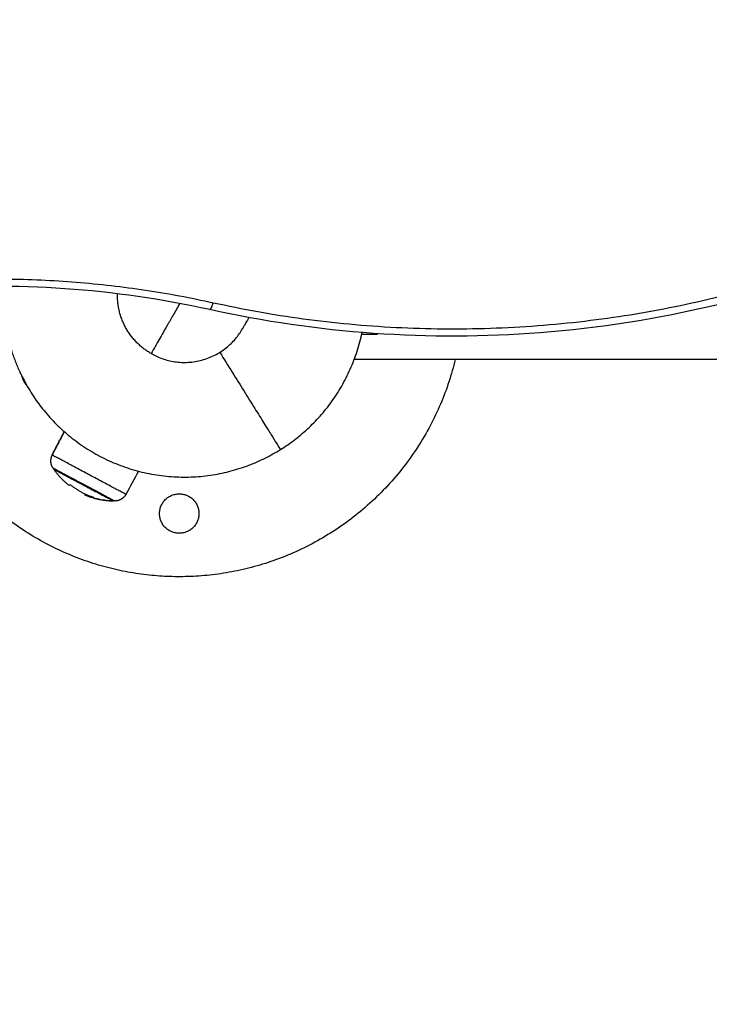
# Model space of a CAD drawing. Units: millimetres. Extents: x 3554.7 to 3575.3, y 7391.9 to 7411.
# Drawn here: x 3567.4 to 3567.7, y 7394.2 to 7394.5 of the extents above; entities that cross this region are included whole.
import ezdxf

# ---------------------------------------------------------------- set-up
doc = ezdxf.new("R2010")
doc.units = ezdxf.units.MM
doc.layers.add('DIASTASEIS', color=253, linetype='Continuous', lineweight=5)
doc.layers.add('Make2D$Visible$Curves', color=255, linetype='Continuous')
doc.layers.add('Make2D$Visible$Tangents', color=253, linetype='Continuous')
doc.styles.get("Standard").update_dxf_attribs({"font": 'ARIALN.TTF'})
doc.dimstyles.new('STANDARD_ACAD', dxfattribs={"dimtxt": 0.18, "dimasz": 0.15, "dimexe": 0.18, "dimexo": 0.0625, "dimgap": 0.09, "dimtad": 0, "dimtih": 1, "dimtoh": 1, "dimzin": 0, "dimdsep": 46, "dimtxsty": 'Standard', "dimblk": 'OBLIQUE', "dimcen": 0.09, "dimadec": 0, "dimazin": 0, "dimtfac": 1, "dimtofl": 0, "dimtmove": 0, "dimatfit": 3, "dimfxl": 1, "dimtolj": 1, "dimtzin": 0, "dimarcsym": 0})

# ---------------------------------------------------------------- blocks, each defined once
blk = doc.blocks.new('_Oblique')
at = {"color": 0, "linetype": 'ByBlock', "lineweight": -2, "transparency": 16777216}
blk.add_line((-0.5, -0.5), (0.5, 0.5), dxfattribs=at)
blk = doc.blocks.new('*D2')
at = {"layer": 'Defpoints', "color": 0}
for p in [(3567.54426, 7403.17813), (3563.1977, 7392.35582), (3567.0481, 7392.35582)]:
    blk.add_point(p, dxfattribs=at)
at = {"layer": 'DIASTASEIS', "color": 0, "lineweight": -2}
for p, q in [((3567.48176, 7403.17813), (3563.0177, 7403.17813)), ((3563.1977, 7403.17813), (3563.1977, 7397.94888)), ((3563.1977, 7392.35582), (3563.1977, 7397.58507)), ((3566.9856, 7392.35582), (3563.0177, 7392.35582))]:
    blk.add_line(p, q, dxfattribs=at)
at = {"layer": 'DIASTASEIS', "color": 0, "linetype": 'ByBlock', "lineweight": -2, "xscale": 0.15, "yscale": 0.15, "zscale": 0.15}
for p, rotation in [((3563.1977, 7403.17813), 90), ((3563.1977, 7392.35582), 270)]:
    blk.add_blockref('_Oblique', p, dxfattribs=dict(at, rotation=rotation))
at = {"layer": 'DIASTASEIS', "color": 0, "insert": (3563.1977, 7397.76698), "char_height": 0.18, "attachment_point": 5}
blk.add_mtext('\\A1;10.82', dxfattribs=at)
blk = doc.blocks.new('*D4')
at = {"layer": 'Defpoints', "color": 0}
for p in [(3567.55326, 7401.15813), (3565.3041, 7393.83552), (3566.7995, 7393.83552)]:
    blk.add_point(p, dxfattribs=at)
at = {"layer": 'DIASTASEIS', "color": 0, "lineweight": -2}
for p, q in [((3567.49076, 7401.15813), (3565.1241, 7401.15813)), ((3565.3041, 7401.15813), (3565.3041, 7397.67873)), ((3565.3041, 7393.83552), (3565.3041, 7397.31492)), ((3566.737, 7393.83552), (3565.1241, 7393.83552))]:
    blk.add_line(p, q, dxfattribs=at)
at = {"layer": 'DIASTASEIS', "color": 0, "linetype": 'ByBlock', "lineweight": -2, "xscale": 0.15, "yscale": 0.15, "zscale": 0.15}
for p, rotation in [((3565.3041, 7401.15813), 90), ((3565.3041, 7393.83552), 270)]:
    blk.add_blockref('_Oblique', p, dxfattribs=dict(at, rotation=rotation))
at = {"layer": 'DIASTASEIS', "color": 0, "insert": (3565.3041, 7397.49683), "char_height": 0.18, "attachment_point": 5}
blk.add_mtext('\\A1;7.32', dxfattribs=at)
blk = doc.blocks.new('*D5')
at = {"layer": 'Defpoints', "color": 0}
for p in [(3573.71749, 7395.64219), (3565.61905, 7395.06475), (3573.71749, 7393.22226)]:
    blk.add_point(p, dxfattribs=at)
at = {"layer": 'DIASTASEIS', "color": 0, "lineweight": -2}
for p, q in [((3573.71749, 7395.57969), (3573.71749, 7393.04226)), ((3565.61905, 7395.00225), (3565.61905, 7393.04226)), ((3565.61905, 7393.22226), (3569.38679, 7393.22226)), ((3573.71749, 7393.22226), (3569.94975, 7393.22226))]:
    blk.add_line(p, q, dxfattribs=at)
at = {"layer": 'DIASTASEIS', "color": 0, "linetype": 'ByBlock', "lineweight": -2, "xscale": 0.15, "yscale": 0.15, "zscale": 0.15, "rotation": 180}
blk.add_blockref('_Oblique', (3565.61905, 7393.22226), dxfattribs=at)
at = {"layer": 'DIASTASEIS', "color": 0, "linetype": 'ByBlock', "lineweight": -2, "xscale": 0.15, "yscale": 0.15, "zscale": 0.15}
blk.add_blockref('_Oblique', (3573.71749, 7393.22226), dxfattribs=at)
at = {"layer": 'DIASTASEIS', "color": 0, "insert": (3569.66827, 7393.22226), "char_height": 0.18, "attachment_point": 5}
blk.add_mtext('\\A1;8.10', dxfattribs=at)
blk = doc.blocks.new('s260a')
at = {"layer": 'Make2D$Visible$Curves'}
for points, knots in [([(3519.51985, 7400.10741), (3519.51446, 7400.10478), (3519.50896, 7400.10228), (3519.46968, 7400.08574), (3519.4331, 7400.07699), (3519.39554, 7400.07411), (3519.3604, 7400.07141), (3519.32498, 7400.0739), (3519.29089, 7400.08144)], [313.32484, 313.32484, 313.32484, 313.32484, 332.183077, 332.183077, 445.738635, 445.738635, 445.738635, 551.990616, 551.990616, 551.990616, 551.990616]), ([(3519.29089, 7400.08144), (3519.26077, 7400.08811), (3519.22945, 7400.09031), (3519.19838, 7400.08793), (3519.17156, 7400.08587), (3519.14532, 7400.08042), (3519.12056, 7400.07181)], [323.883493, 323.883493, 323.883493, 323.883493, 417.83389, 417.83389, 417.83389, 498.923892, 498.923892, 498.923892, 498.923892]), ([(3519.24664, 7400.02602), (3519.24665, 7400.02603), (3519.24667, 7400.02602), (3519.24671, 7400.02599), (3519.24674, 7400.02597), (3519.24677, 7400.02595)], [0, 0, 0, 0, 0.1057945, 0.1057945, 0.211589, 0.211589, 0.211589, 0.211589]), ([(3519.25327, 7400.02206), (3519.25315, 7400.02209), (3519.25306, 7400.02213), (3519.25294, 7400.02217), (3519.2529, 7400.02218), (3519.25286, 7400.0222), (3519.25285, 7400.0222), (3519.25284, 7400.0222), (3519.25284, 7400.0222), (3519.25283, 7400.02221), (3519.2528, 7400.02222), (3519.25268, 7400.02226), (3519.25258, 7400.0223), (3519.25247, 7400.02234), (3519.25245, 7400.02234), (3519.25242, 7400.02235), (3519.25242, 7400.02236), (3519.25239, 7400.02237), (3519.25233, 7400.02239), (3519.25227, 7400.02241), (3519.25204, 7400.0225), (3519.25187, 7400.02257), (3519.25168, 7400.02265), (3519.25165, 7400.02266), (3519.25159, 7400.02269), (3519.25158, 7400.02269), (3519.25153, 7400.02271), (3519.25151, 7400.02272), (3519.2514, 7400.02277), (3519.25132, 7400.0228), (3519.25125, 7400.02283)], [0, 0, 0, 0, 0.271803, 0.271803, 0.407704, 0.407704, 0.44168, 0.44168, 0.458667, 0.458667, 0.475655, 0.543606, 0.815409, 0.815409, 0.883359, 0.883359, 0.917335, 0.917335, 0.95131, 1.087211, 1.087211, 1.630817, 1.630817, 1.766719, 1.766719, 1.834669, 1.834669, 1.90262, 1.90262, 2.174423, 2.174423, 2.174423, 2.174423]), ([(3519.25341, 7400.02201), (3519.2534, 7400.02201), (3519.25338, 7400.02202), (3519.25333, 7400.02204), (3519.2533, 7400.02205), (3519.25327, 7400.02206)], [0, 0, 0, 0, 0.1042943, 0.1042943, 0.2085886, 0.2085886, 0.2085886, 0.2085886]), ([(3519.26036, 7400.02085), (3519.25961, 7400.02086), (3519.25887, 7400.02091), (3519.25813, 7400.02099), (3519.25652, 7400.02117), (3519.25495, 7400.02151), (3519.25342, 7400.02201)], [25.920767, 25.920767, 25.920767, 25.920767, 28.171657, 28.171657, 28.171657, 33.022555, 33.022555, 33.022555, 33.022555]), ([(3519.25392, 7400.02208), (3519.25395, 7400.02207), (3519.25398, 7400.02206), (3519.25401, 7400.02204), (3519.25402, 7400.02204), (3519.25402, 7400.02203)], [0, 0, 0, 0, 0.1032602, 0.1032602, 0.2065205, 0.2065205, 0.2065205, 0.2065205])]:
    blk.add_open_spline(points, degree=3, knots=knots, dxfattribs=at)
for points, weights, degree, knots in [([(3519.22544, 7400.08885), (3519.22452, 7400.07082), (3519.23407, 7400.0555), (3519.26449, 7400.00671), (3519.31328, 7400.03712)], [0.860277113499, 0.88493278546, 1, 0.707106781187, 1], 2, [54.836998, 54.836998, 54.836998, 90.320789, 90.320789, 180.641578, 180.641578, 180.641578]), ([(3519.3687, 7400.06566), (3519.35202, 7399.99686), (3519.28123, 7399.99686), (3519.21357, 7399.99686), (3519.19477, 7400.06186)], [0.92088264151, 0.754255150374, 1, 0.76253823243, 0.910118435349], 2, [22.757248, 22.757248, 22.757248, 141.371669, 141.371669, 255.98807, 255.98807, 255.98807]), ([(3519.24147, 7400.03092), (3519.24262, 7400.03031), (3519.25149, 7400.02558), (3519.26036, 7400.02085), (3519.26036, 7400.02085)], [1, 0.729743001989, 1, 0.729743001989, 1], 2, [-33.772121, -33.772121, -33.772121, -17.585839, -17.585839, -1.399557, -1.399557, -1.399557]), ([(3519.27498, 7400.01686), (3519.27498, 7400.02311), (3519.28123, 7400.02311), (3519.28748, 7400.02311), (3519.28748, 7400.01686)], [1, 0.707106781187, 1, 0.707106781187, 1], 2, [-19.634954, -19.634954, -19.634954, -9.817477, -9.817477, 0, 0, 0]), ([(3519.26433, 7400.02294), (3519.26383, 7400.02203), (3519.26302, 7400.02134), (3519.26198, 7400.02102), (3519.26161, 7400.02091), (3519.26122, 7400.02085), (3519.26083, 7400.02085)], [0.948722380276, 0.858040474803, 0.812699522066, 0.812699522066, 0.812699522066, 0.812699522066, 0.812699522066], 3, [0.039704, 0.039704, 0.039704, 0.039704, 3.222976, 3.222976, 3.222976, 4.401645, 4.401645, 4.401645, 4.401645]), ([(3519.28748, 7400.01686), (3519.28748, 7400.01061), (3519.28123, 7400.01061), (3519.27498, 7400.01061), (3519.27498, 7400.01686)], [1, 0.707106781187, 1, 0.707106781187, 1], 2, [-19.634954, -19.634954, -19.634954, -9.817477, -9.817477, 0, 0, 0])]:
    blk.add_rational_spline(points, weights, degree=degree, knots=knots, dxfattribs=at)
for points, weights in [([(3519.2723, 7400.06754), (3519.26135, 7400.07383), (3519.26167, 7400.08647)], [1, 0.801974972125, 0.87171928233]), ([(3519.30122, 7400.07932), (3519.30122, 7400.07932), (3519.30122, 7400.07932)], [0.856491527617, 0.856491736605, 0.856491945608]), ([(3519.3033, 7400.07893), (3519.30125, 7400.07536), (3519.30125, 7400.07536)], [0.902956498028, 0.938611709281, 1]), ([(3519.2723, 7400.06754), (3519.29069, 7400.05698), (3519.30125, 7400.07536)], [1, 0.707106781186, 1]), ([(3519.31328, 7400.03712), (3519.33415, 7400.05013), (3519.33916, 7400.07421)], [1, 0.849501100868, 0.85366552055]), ([(3519.34392, 7400.07386), (3519.34392, 7400.07359), (3519.34392, 7400.07359)], [0.936198107237, 0.962672238841, 1]), ([(3521.22823, 7400.06566), (3520.2681, 7400.06566), (3519.33668, 7400.06566)], [0.976260698221, 0.941908429333, 0.917173178377]), ([(3519.2314, 7400.06028), (3519.2318, 7400.05857), (3519.233, 7400.05729)], [0.953684210868, 0.916845346811, 0.945657321626]), ([(3519.2412, 7400.03131), (3519.23991, 7400.03327), (3519.24101, 7400.03537)], [1, 0.861109360687, 1]), ([(3519.24091, 7400.03542), (3519.24091, 7400.03542), (3519.24101, 7400.03537)], [1, 0.997882025493, 1]), ([(3519.2412, 7400.03131), (3519.24133, 7400.03112), (3519.24147, 7400.03092)], [1, 0.999948740388, 1]), ([(3519.24147, 7400.03092), (3519.2434, 7400.02811), (3519.24607, 7400.02597)], [1, 0.989454869913, 1]), ([(3519.24607, 7400.02597), (3519.24628, 7400.02586), (3519.24664, 7400.02602)], [1, 0.996588812689, 1]), ([(3519.24677, 7400.02595), (3519.24999, 7400.02337), (3519.25392, 7400.02208)], [1, 0.984173879849, 1]), ([(3519.25125, 7400.02283), (3519.25556, 7400.02095), (3519.26028, 7400.02089)], [1, 0.980191517784, 1]), ([(3519.25342, 7400.02201), (3519.25341, 7400.02201), (3519.25341, 7400.02201)], [1, 0.999998153721, 1]), ([(3519.25401, 7400.02203), (3519.25367, 7400.02192), (3519.25342, 7400.02201)], [1, 0.997688786247, 1])]:
    blk.add_rational_spline(points, weights, degree=2, dxfattribs=at)
for points, degree in [([(3519.34392, 7400.07359), (3519.34229, 7400.07358), (3519.34065, 7400.07356), (3519.33902, 7400.07355)], 3), ([(3519.24091, 7400.03542), (3519.24284, 7400.03913), (3519.24478, 7400.04284)], 2), ([(3519.26833, 7400.03029), (3519.26699, 7400.02784), (3519.26566, 7400.02539), (3519.26433, 7400.02294)], 3), ([(3519.26083, 7400.02085), (3519.26068, 7400.02085), (3519.26052, 7400.02085), (3519.26036, 7400.02085)], 3)]:
    blk.add_open_spline(points, degree=degree, dxfattribs=at)
at = {"layer": 'Make2D$Visible$Tangents'}
for points, weights in [([(3519.51766, 7400.10912), (3519.41126, 7400.05713), (3519.29197, 7400.08354)], [1, 0.922540981488, 1]), ([(3519.29197, 7400.08354), (3519.20344, 7400.10314), (3519.11891, 7400.07375)], [1, 0.946508024518, 1]), ([(3519.28141, 7400.08339), (3519.2723, 7400.06754), (3519.2723, 7400.06754)], [0.934249172204, 0.923911723627, 1]), ([(3519.29089, 7400.08144), (3519.29127, 7400.08136), (3519.29197, 7400.08354)], [0.999889051045, 0.87864904314, 1]), ([(3519.29408, 7400.06793), (3519.31328, 7400.03712), (3519.31328, 7400.03712)], [0.990326746142, 0.823242343322, 1])]:
    blk.add_rational_spline(points, weights, degree=2, dxfattribs=at)
blk.add_open_spline([(3519.24101, 7400.03537), (3519.24294, 7400.03907), (3519.24487, 7400.04276)], degree=2, dxfattribs=at)
for points, weights, knots in [([(3519.26433, 7400.02294), (3519.26433, 7400.02294), (3519.25338, 7400.02877), (3519.24243, 7400.03461), (3519.24101, 7400.03537)], [1, 0.729743001988, 1, 0.729743001988, 1], [1.727555, 1.727555, 1.727555, 21.707228, 21.707228, 41.686901, 41.686901, 41.686901]), ([(3519.2412, 7400.03131), (3519.2424, 7400.03068), (3519.25162, 7400.02576), (3519.26083, 7400.02085), (3519.26083, 7400.02085)], [1, 0.729743001989, 1, 0.729743001989, 1], [0, 0, 0, 16.820095, 16.820095, 33.640189, 33.640189, 33.640189])]:
    blk.add_rational_spline(points, weights, degree=2, knots=knots, dxfattribs=at)
blk = doc.blocks.new('KATOPSH_S260A')
blk.add_blockref('s260a', (48.21602, -5.70781))
blk = doc.blocks.new('*D14')
at = {"layer": 'Defpoints', "color": 0}
for p in [(3575.18735, 7395.59991), (3564.12961, 7394.85406), (3575.18735, 7392.12823)]:
    blk.add_point(p, dxfattribs=at)
at = {"layer": 'DIASTASEIS', "color": 0, "lineweight": -2}
for p, q in [((3575.18735, 7395.53741), (3575.18735, 7391.94823)), ((3564.12961, 7394.79156), (3564.12961, 7391.94823)), ((3564.12961, 7392.12823), (3569.3266, 7392.12823)), ((3575.18735, 7392.12823), (3569.99036, 7392.12823))]:
    blk.add_line(p, q, dxfattribs=at)
at = {"layer": 'DIASTASEIS', "color": 0, "linetype": 'ByBlock', "lineweight": -2, "xscale": 0.15, "yscale": 0.15, "zscale": 0.15, "rotation": 180}
blk.add_blockref('_Oblique', (3564.12961, 7392.12823), dxfattribs=at)
at = {"layer": 'DIASTASEIS', "color": 0, "linetype": 'ByBlock', "lineweight": -2, "xscale": 0.15, "yscale": 0.15, "zscale": 0.15}
blk.add_blockref('_Oblique', (3575.18735, 7392.12823), dxfattribs=at)
at = {"layer": 'DIASTASEIS', "color": 0, "insert": (3569.65848, 7392.12823), "char_height": 0.18, "attachment_point": 5}
blk.add_mtext('\\A1;\\A1;11.00', dxfattribs=at)

msp = doc.modelspace()

# ---------------------------------------------------------------- block references
msp.add_blockref('KATOPSH_S260A', (0, 0))

# ---------------------------------------------------------------- dimensions: what is measured, and where the dimension line sits
at = {"layer": 'DIASTASEIS'}
for base, p1, p2, picture, middle in [((3563.1977, 7392.35582), (3567.54426, 7403.17813), (3567.0481, 7392.35582), '*D2', (3563.1977, 7397.76698)), ((3565.3041, 7393.83552), (3567.55326, 7401.15813), (3566.7995, 7393.83552), '*D4', (3565.3041, 7397.49683))]:
    dim = msp.add_linear_dim(base=base, p1=p1, p2=p2, angle=90, dimstyle='STANDARD_ACAD', dxfattribs=at)
    dim.commit()
    dim.dimension.update_dxf_attribs({"geometry": picture, "text_midpoint": middle})
dim = msp.add_linear_dim(base=(3573.71749, 7393.22226), p1=(3565.61905, 7395.06475), p2=(3573.71749, 7395.64219), dimstyle='STANDARD_ACAD', dxfattribs=at)
dim.commit()
dim.dimension.update_dxf_attribs({"geometry": '*D5', "text_midpoint": (3569.66827, 7393.22226)})
dim = msp.add_linear_dim(base=(3575.18735, 7392.12823), p1=(3564.12961, 7394.85406), p2=(3575.18735, 7395.59991), text='\\A1;11.00', dimstyle='STANDARD_ACAD', override={"dimtxsty": 'Standard'}, dxfattribs=at)
dim.commit()
dim.dimension.update_dxf_attribs({"geometry": '*D14', "text_midpoint": (3569.65848, 7392.12823)})

doc.saveas('drawing.dxf')
